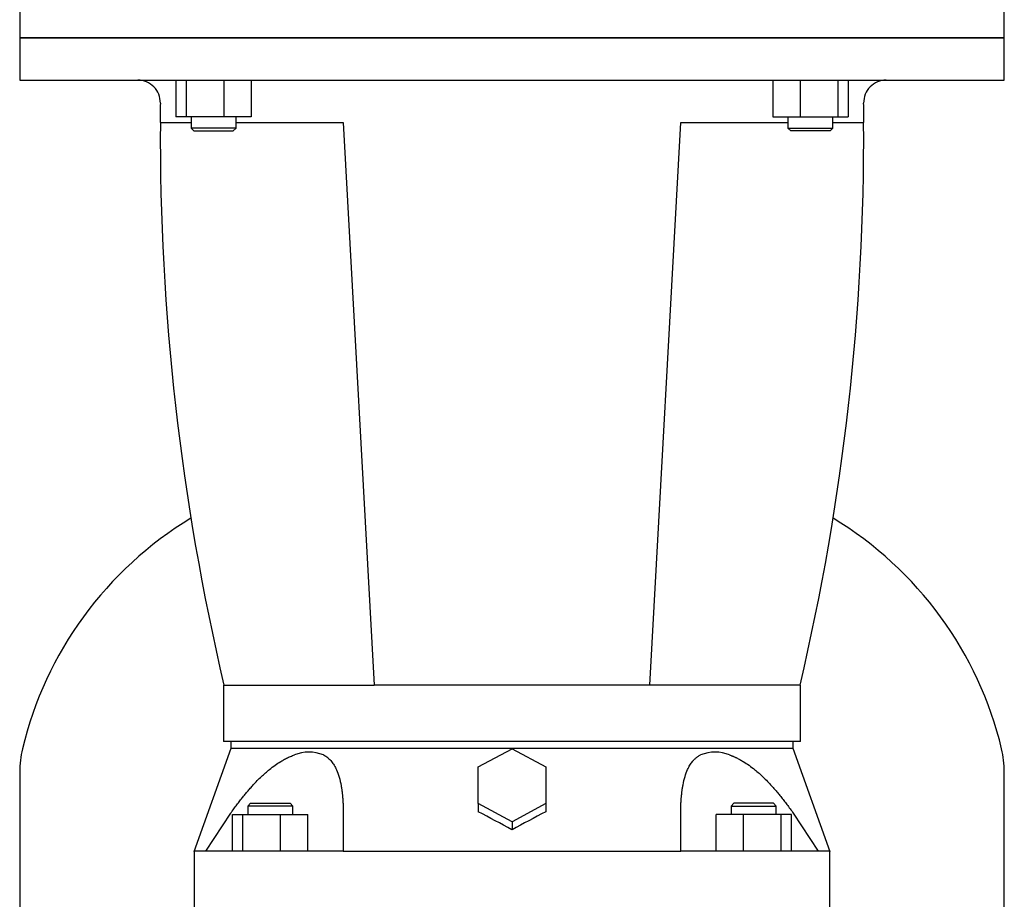
# Model space of a CAD drawing. Units: millimetres. Extents: x 167 to 6855, y 167 to 4783.
# Drawn here: x 3505 to 3855, y 1153 to 1466 of the extents above; entities that cross this region are included whole.
import ezdxf

# ---------------------------------------------------------------- set-up
doc = ezdxf.new("R2010")
doc.units = ezdxf.units.MM
for name, color, linetype in [('80005_F35_LV', 7, 'Continuous'), ('Default', 7, 'Continuous'), ('LANTERNA-SV-160-', 7, 'Continuous'), ('PLM160B5', 7, 'Continuous'), ('SV4605', 7, 'Continuous')]:
    doc.layers.add(name, color=color, linetype=linetype)

# ---------------------------------------------------------------- blocks, each defined once
blk = doc.blocks.new('SE2')
at = {"layer": '80005_F35_LV', "color": 7, "linetype": 'Continuous'}
for p, q in [((3504.94, 1198.25), (3504.94, 1035.88)), ((3854.94, 1035.88), (3854.94, 1198.25))]:
    blk.add_line(p, q, dxfattribs=at)
for centre, radius, start, end in [((3633.87, 1175.75), 131.59, 121.1513, 166.5294), ((3726.01, 1175.75), 131.59, 13.4706, 58.8487), ((3539.94, 1198.25), 35, 166.5294, 180), ((3819.94, 1198.25), 35, 0, 13.4706)]:
    blk.add_arc(centre, radius, start, end, dxfattribs=at)
at = {"layer": 'LANTERNA-SV-160-', "color": 7, "linetype": 'Continuous'}
for p, q in [((3854.94, 1459.07), (3504.94, 1459.07)), ((3504.94, 1459.07), (3504.94, 1444.07)), ((3854.94, 1444.07), (3854.94, 1459.07)), ((3504.94, 1444.07), (3854.94, 1444.07)), ((3560.48, 1444.07), (3560.48, 1431.07)), ((3564.07, 1444.07), (3564.07, 1431.07)), ((3577.45, 1444.07), (3577.45, 1431.07)), ((3587.25, 1444.07), (3587.25, 1431.07)), ((3772.63, 1444.07), (3772.63, 1431.07)), ((3782.43, 1444.07), (3782.43, 1431.07)), ((3795.81, 1444.07), (3795.81, 1431.07)), ((3799.4, 1444.07), (3799.4, 1431.07)), ((3554.87, 1429.07), (3565.87, 1429.07)), ((3564.07, 1431.07), (3560.48, 1431.07)), ((3577.45, 1431.07), (3564.07, 1431.07)), ((3565.87, 1431.07), (3565.87, 1427.07)), ((3587.25, 1431.07), (3577.45, 1431.07)), ((3581.87, 1427.07), (3581.87, 1431.07)), ((3581.87, 1429.07), (3619.94, 1429.07)), ((3619.94, 1429.07), (3630.94, 1229.07)), ((3728.94, 1229.07), (3739.94, 1429.07)), ((3739.94, 1429.07), (3778, 1429.07)), ((3772.63, 1431.07), (3782.43, 1431.07)), ((3778, 1431.07), (3778, 1427.07)), ((3782.43, 1431.07), (3795.81, 1431.07)), ((3794, 1427.07), (3794, 1431.07)), ((3794, 1429.07), (3805.01, 1429.07)), ((3795.81, 1431.07), (3799.4, 1431.07)), ((3581.87, 1427.07), (3565.87, 1427.07)), ((3565.87, 1427.07), (3566.87, 1426.07)), ((3566.87, 1426.07), (3580.87, 1426.07)), ((3580.87, 1426.07), (3581.87, 1427.07)), ((3778, 1427.07), (3794, 1427.07)), ((3778, 1427.07), (3779, 1426.07)), ((3793, 1426.07), (3779, 1426.07)), ((3793, 1426.07), (3794, 1427.07)), ((3577.44, 1229.07), (3630.94, 1229.07)), ((3577.44, 1229.07), (3577.44, 1209.07)), ((3728.94, 1229.07), (3630.94, 1229.07)), ((3782.44, 1229.07), (3728.94, 1229.07)), ((3782.44, 1209.07), (3782.44, 1229.07)), ((3782.44, 1209.07), (3577.44, 1209.07))]:
    blk.add_line(p, q, dxfattribs=at)
for centre, radius, start, end in [((3546.94, 1436.07), 8, 359.1756, 90), ((3812.94, 1436.07), 8, 90, 180.8244), ((4404.85, 1423.72), 850, 179.17562, 179.63973), ((2955.03, 1423.72), 850, 0.36027, 0.82438), ((4404.93, 1423.9), 850, 179.65165, 193.25081), ((2954.95, 1423.9), 850, 346.74919, 0.34835)]:
    blk.add_arc(centre, radius, start, end, dxfattribs=at)
at = {"layer": 'PLM160B5', "color": 7, "linetype": 'Continuous'}
for p, q in [((3504.94, 1472.07), (3504.94, 1459.07)), ((3854.94, 1459.07), (3854.94, 1472.07)), ((3504.94, 1459.07), (3854.94, 1459.07))]:
    blk.add_line(p, q, dxfattribs=at)
at = {"layer": 'SV4605', "color": 7, "linetype": 'Continuous'}
for p, q in [((3579.94, 1209.07), (3579.94, 1206.56)), ((3779.94, 1206.56), (3779.94, 1209.07)), ((3579.94, 1206.57), (3566.86, 1169.85)), ((3614.46, 1206.57), (3604.35, 1206.57)), ((3667.94, 1199.98), (3679.94, 1206.49)), ((3679.94, 1206.49), (3691.94, 1199.98)), ((3755.52, 1206.57), (3745.41, 1206.57)), ((3793.02, 1169.85), (3779.94, 1206.57)), ((3667.94, 1186.96), (3667.94, 1199.98)), ((3691.94, 1199.98), (3691.94, 1186.96)), ((3587.03, 1187.07), (3586.03, 1186.07)), ((3587.03, 1187.07), (3601.03, 1187.07)), ((3602.03, 1186.07), (3601.03, 1187.07)), ((3679.94, 1180.44), (3667.94, 1186.96)), ((3667.94, 1186.96), (3667.94, 1184.08)), ((3691.94, 1186.96), (3679.94, 1180.44)), ((3691.94, 1186.96), (3691.94, 1184.08)), ((3758.85, 1187.07), (3757.85, 1186.07)), ((3772.85, 1187.07), (3758.85, 1187.07)), ((3773.85, 1186.07), (3772.85, 1187.07)), ((3571.14, 1170.07), (3579.95, 1183.56)), ((3580.64, 1183.07), (3584.23, 1183.07)), ((3580.64, 1170.07), (3580.64, 1183.07)), ((3584.23, 1183.07), (3597.61, 1183.07)), ((3584.23, 1170.07), (3584.23, 1183.07)), ((3602.03, 1186.07), (3586.03, 1186.07)), ((3586.03, 1186.07), (3586.03, 1183.07)), ((3597.61, 1183.07), (3607.41, 1183.07)), ((3597.61, 1170.07), (3597.61, 1183.07)), ((3602.03, 1183.07), (3602.03, 1186.07)), ((3607.41, 1170.07), (3607.41, 1183.07)), ((3619.95, 1183.56), (3619.95, 1170.07)), ((3739.92, 1170.07), (3739.92, 1183.56)), ((3762.27, 1183.07), (3752.47, 1183.07)), ((3752.47, 1170.07), (3752.47, 1183.07)), ((3757.85, 1186.07), (3773.85, 1186.07)), ((3757.85, 1186.07), (3757.85, 1183.07)), ((3775.65, 1183.07), (3762.27, 1183.07)), ((3762.27, 1170.07), (3762.27, 1183.07)), ((3773.85, 1183.07), (3773.85, 1186.07)), ((3779.24, 1183.07), (3775.65, 1183.07)), ((3775.65, 1170.07), (3775.65, 1183.07)), ((3779.24, 1170.07), (3779.24, 1183.07)), ((3779.92, 1183.56), (3788.73, 1170.07)), ((3679.94, 1180.44), (3679.94, 1177.66)), ((3566.94, 1170.08), (3566.94, 1136.07)), ((3576.4, 1170.07), (3571.14, 1170.07)), ((3590.25, 1170.07), (3576.4, 1170.07)), ((3619.95, 1170.07), (3590.25, 1170.07)), ((3769.63, 1170.07), (3739.92, 1170.07)), ((3783.48, 1170.07), (3769.63, 1170.07)), ((3788.73, 1170.07), (3783.48, 1170.07)), ((3792.94, 1136.07), (3792.94, 1170.08))]:
    blk.add_line(p, q, dxfattribs=at)
for centre, radius, start, end in [((3607.76, 1191.7), 13.58, 67.616, 112.384), ((3680.19, -50225.44), 51432.05, 89.927336, 90.073215), ((3752.12, 1191.66), 13.62, 67.6735, 112.3265), ((3264.07, 414.73), 868.91, 61.40539, 62.30279), ((4095.85, 414.66), 869, 117.69725, 118.59456), ((3568.14, -2523.13), 3693.19, 89.95344, 90.01866), ((3791.74, -2523.13), 3693.19, 89.98134, 90.04656)]:
    blk.add_arc(centre, radius, start, end, dxfattribs=at)
for points in [[(3604.35, 1206.57), (3600.59, 1206.56), (3593.71, 1206.56), (3585.91, 1206.56), (3581.04, 1206.56), (3579.94, 1206.56), (3579.94, 1206.56)], [(3779.94, 1206.56), (3779.94, 1206.56), (3778.84, 1206.56), (3773.97, 1206.56), (3766.17, 1206.56), (3759.29, 1206.56), (3755.52, 1206.56)]]:
    blk.add_open_spline(points, degree=3, dxfattribs=at)
for points, knots in [([(3579.95, 1183.56), (3580.14, 1183.82), (3580.5, 1184.32), (3581.04, 1185.08), (3581.58, 1185.82), (3582.12, 1186.55), (3582.66, 1187.26), (3583.2, 1187.96), (3583.73, 1188.64), (3584.27, 1189.31), (3584.8, 1189.97), (3585.33, 1190.61), (3585.86, 1191.24), (3586.38, 1191.85), (3586.91, 1192.45), (3587.43, 1193.04), (3588.72, 1194.45), (3590.77, 1196.55), (3593.39, 1198.87), (3595.7, 1200.63), (3597.28, 1201.67), (3598.42, 1202.34), (3599.12, 1202.73), (3599.82, 1203.09), (3600.52, 1203.42), (3601.21, 1203.73), (3601.9, 1204.01), (3602.36, 1204.18), (3602.59, 1204.26)], [0, 0, 0, 0, 0.029144, 0.0579, 0.086275, 0.114271, 0.141894, 0.169148, 0.196038, 0.222569, 0.248746, 0.274573, 0.300055, 0.325199, 0.350009, 0.374491, 0.39865, 0.528814, 0.650279, 0.731838, 0.810625, 0.838153, 0.865468, 0.892602, 0.919588, 0.946459, 0.973251, 1, 1, 1, 1]), ([(3612.93, 1204.26), (3613.02, 1204.22), (3613.18, 1204.13), (3613.41, 1204), (3613.65, 1203.86), (3613.87, 1203.71), (3614.09, 1203.55), (3614.31, 1203.39), (3614.68, 1203.09), (3615.19, 1202.62), (3615.95, 1201.77), (3616.77, 1200.59), (3617.7, 1198.77), (3618.56, 1196.36), (3619.1, 1193.97), (3619.41, 1192.08), (3619.57, 1190.8), (3619.71, 1189.47), (3619.82, 1188.08), (3619.9, 1186.63), (3619.95, 1185.12), (3619.95, 1184.08), (3619.95, 1183.56)], [0, 0, 0, 0, 0.013898, 0.027793, 0.04169, 0.055595, 0.069512, 0.083445, 0.097401, 0.142924, 0.189089, 0.270159, 0.354301, 0.4798, 0.614789, 0.665362, 0.717347, 0.770789, 0.825733, 0.882223, 0.940298, 1, 1, 1, 1]), ([(3739.92, 1183.56), (3739.92, 1183.82), (3739.93, 1184.32), (3739.94, 1185.08), (3739.96, 1185.82), (3739.98, 1186.55), (3740.01, 1187.26), (3740.05, 1187.96), (3740.1, 1188.64), (3740.16, 1189.31), (3740.22, 1189.97), (3740.29, 1190.61), (3740.36, 1191.24), (3740.44, 1191.85), (3740.53, 1192.45), (3740.63, 1193.04), (3740.88, 1194.45), (3741.38, 1196.55), (3742.22, 1198.87), (3743.13, 1200.63), (3743.86, 1201.67), (3744.44, 1202.34), (3744.81, 1202.73), (3745.2, 1203.09), (3745.61, 1203.42), (3746.04, 1203.73), (3746.48, 1204.01), (3746.79, 1204.18), (3746.94, 1204.26)], [0, 0, 0, 0, 0.029144, 0.057901, 0.086275, 0.114272, 0.141895, 0.169149, 0.19604, 0.222571, 0.248747, 0.274575, 0.300057, 0.325201, 0.350012, 0.374494, 0.398653, 0.528816, 0.650281, 0.73184, 0.810626, 0.838154, 0.865469, 0.892602, 0.919588, 0.94646, 0.973252, 1, 1, 1, 1]), ([(3757.29, 1204.26), (3757.41, 1204.22), (3757.65, 1204.13), (3758, 1204), (3758.36, 1203.86), (3758.72, 1203.71), (3759.08, 1203.55), (3759.44, 1203.39), (3760.07, 1203.09), (3760.98, 1202.62), (3762.45, 1201.77), (3764.23, 1200.59), (3766.61, 1198.77), (3769.31, 1196.36), (3771.61, 1193.97), (3773.3, 1192.08), (3774.39, 1190.8), (3775.49, 1189.47), (3776.59, 1188.08), (3777.7, 1186.63), (3778.81, 1185.12), (3779.55, 1184.08), (3779.92, 1183.56)], [0, 0, 0, 0, 0.013898, 0.027793, 0.04169, 0.055594, 0.069511, 0.083445, 0.097401, 0.142923, 0.189088, 0.270158, 0.354299, 0.479797, 0.614786, 0.665359, 0.717344, 0.770787, 0.825732, 0.882222, 0.940298, 1, 1, 1, 1]), ([(3619.95, 1170.07), (3625.09, 1170.07), (3637.68, 1170.07), (3657.66, 1170.07), (3679.94, 1170.07), (3702.22, 1170.07), (3722.2, 1170.07), (3734.79, 1170.07), (3739.92, 1170.07)], [0, 0, 0, 0, 0.127642, 0.313821, 0.5, 0.686179, 0.872358, 1, 1, 1, 1])]:
    blk.add_open_spline(points, degree=3, knots=knots, dxfattribs=at)

msp = doc.modelspace()

# ---------------------------------------------------------------- block references
at = {"layer": 'Default'}
msp.add_blockref('SE2', (0, 0), dxfattribs=at)

doc.saveas('drawing.dxf')
